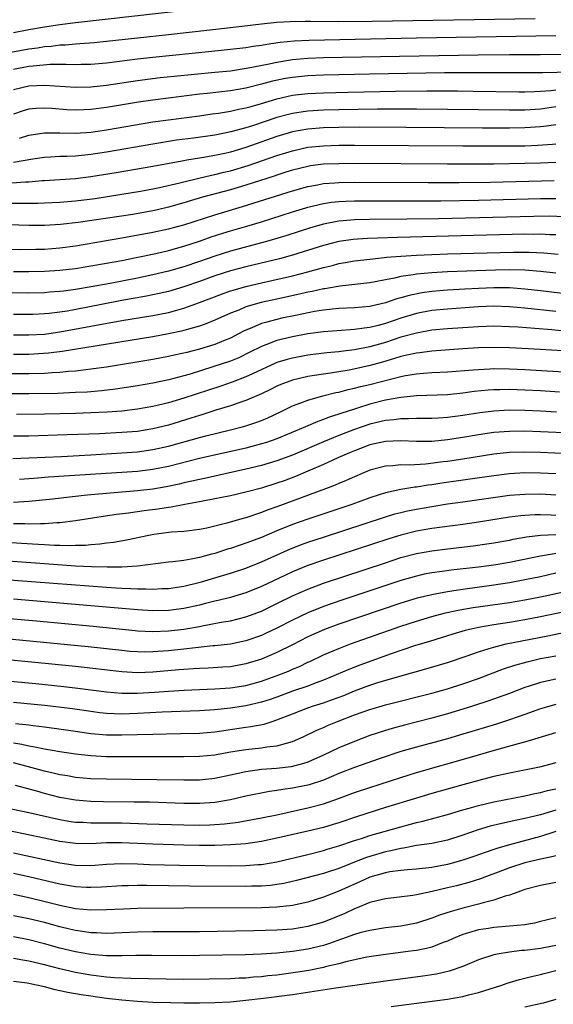
# Model space of a CAD drawing. Units: inches. Extents: x 2619000 to 2622000, y 1464000 to 1467000.
# Drawn here: x 2619664 to 2619733, y 1465695 to 1465822 of the extents above; entities that cross this region are included whole.
import ezdxf

# ---------------------------------------------------------------- set-up
doc = ezdxf.new("R2010")
doc.units = ezdxf.units.IN
doc.header["$MEASUREMENT"] = 0
doc.layers.add('LD26191464_2ft', color=162, linetype='Continuous')

msp = doc.modelspace()

# ---------------------------------------------------------------- linework, layer by layer
at = {"layer": 'LD26191464_2ft'}
for points, elevation in [([(2619689, 1465823.14), (2619671, 1465821.1), (2619669, 1465820.84), (2619667, 1465820.54), (2619665, 1465820.19), (2619663, 1465819.81)], 9862), ([(2619662.67, 1465817.33), (2619665, 1465817.75), (2619666.1, 1465817.9), (2619667, 1465818.05), (2619667.88, 1465818.12), (2619669, 1465818.27), (2619669.71, 1465818.29), (2619671, 1465818.42), (2619671.56, 1465818.44), (2619673.41, 1465818.59), (2619675, 1465818.75), (2619683, 1465819.59), (2619691, 1465820.49), (2619695, 1465820.97), (2619697, 1465821.18), (2619698.71, 1465821.29), (2619700.66, 1465821.34), (2619701.32, 1465821.32), (2619705, 1465821.29), (2619709.31, 1465821.31), (2619730.35, 1465821.65)], 9864), ([(2619733, 1465819.43), (2619715, 1465819.13), (2619701.15, 1465818.85), (2619699.25, 1465818.75), (2619697.43, 1465818.57), (2619695.68, 1465818.32), (2619695, 1465818.19), (2619693.95, 1465818.05), (2619693, 1465817.89), (2619691, 1465817.65), (2619688.6, 1465817.4), (2619681, 1465816.65), (2619679, 1465816.43), (2619675, 1465815.92), (2619673, 1465815.74), (2619671.73, 1465815.73), (2619671, 1465815.7), (2619669.75, 1465815.75), (2619669, 1465815.73), (2619667.73, 1465815.73), (2619665.54, 1465815.54), (2619665, 1465815.47), (2619663, 1465815.1)], 9866), ([(2619663, 1465812.52), (2619665, 1465813), (2619667, 1465813.09), (2619671, 1465812.82), (2619673, 1465812.85), (2619675, 1465813.06), (2619679, 1465813.67), (2619681.95, 1465814.05), (2619683.75, 1465814.25), (2619689, 1465814.74), (2619691, 1465814.94), (2619693.29, 1465815.29), (2619695.78, 1465815.78), (2619697, 1465816.05), (2619698.24, 1465816.24), (2619699, 1465816.37), (2619701, 1465816.55), (2619703, 1465816.62), (2619712.83, 1465816.83), (2619722.99, 1465816.99), (2619727, 1465817.03), (2619730.96, 1465817.04), (2619734.93, 1465817.07)], 9868), ([(2619735, 1465814.76), (2619731.33, 1465814.67), (2619731, 1465814.65), (2619729, 1465814.64), (2619725, 1465814.68), (2619718.65, 1465814.65), (2619709, 1465814.5), (2619703, 1465814.36), (2619701, 1465814.28), (2619699, 1465814.07), (2619698.09, 1465813.91), (2619696.43, 1465813.57), (2619695, 1465813.19), (2619693, 1465812.69), (2619691, 1465812.34), (2619687.99, 1465811.99), (2619687, 1465811.9), (2619683, 1465811.41), (2619681, 1465811.15), (2619679.13, 1465810.87), (2619675, 1465810.19), (2619673, 1465809.93), (2619672.09, 1465809.91), (2619671, 1465809.85), (2619669.91, 1465809.91), (2619667.95, 1465810.05), (2619667, 1465810.1), (2619665.94, 1465810.06), (2619665, 1465809.96), (2619664.25, 1465809.75), (2619663, 1465809.34)], 9870), ([(2619663.76, 1465806.24), (2619665, 1465806.61), (2619667, 1465806.94), (2619669, 1465806.93), (2619671, 1465806.88), (2619673, 1465807.02), (2619675, 1465807.31), (2619681, 1465808.33), (2619683, 1465808.62), (2619687, 1465809.12), (2619688.63, 1465809.37), (2619689.48, 1465809.48), (2619691, 1465809.73), (2619692.04, 1465809.96), (2619693, 1465810.14), (2619693.66, 1465810.34), (2619695, 1465810.71), (2619697, 1465811.32), (2619699, 1465811.76), (2619701, 1465812), (2619703, 1465812.1), (2619706.18, 1465812.18), (2619712.29, 1465812.29), (2619716.33, 1465812.33), (2619720.33, 1465812.33), (2619722.31, 1465812.31), (2619728.21, 1465812.21), (2619729, 1465812.2), (2619730.24, 1465812.24), (2619731, 1465812.29), (2619732.39, 1465812.39), (2619733, 1465812.47)], 9872), ([(2619733, 1465810.26), (2619731.88, 1465810.12), (2619731, 1465809.98), (2619729, 1465809.85), (2619727, 1465809.84), (2619719, 1465809.95), (2619715, 1465809.98), (2619709.97, 1465809.97), (2619705, 1465809.9), (2619703, 1465809.84), (2619701, 1465809.71), (2619700.37, 1465809.63), (2619699, 1465809.42), (2619698.66, 1465809.34), (2619697, 1465808.89), (2619693.83, 1465807.83), (2619693, 1465807.58), (2619691.04, 1465807.04), (2619689, 1465806.63), (2619686.24, 1465806.24), (2619684.03, 1465805.97), (2619681, 1465805.48), (2619675, 1465804.43), (2619673, 1465804.12), (2619671, 1465803.93), (2619669.87, 1465803.87), (2619669, 1465803.86), (2619667.77, 1465803.77), (2619667, 1465803.74), (2619665.52, 1465803.52), (2619663, 1465803.1)], 9874), ([(2619733, 1465807.96), (2619731.8, 1465807.8), (2619731, 1465807.68), (2619729, 1465807.56), (2619727, 1465807.53), (2619723.54, 1465807.54), (2619713.63, 1465807.63), (2619707.65, 1465807.65), (2619705, 1465807.62), (2619703, 1465807.57), (2619701, 1465807.41), (2619699, 1465807.04), (2619697, 1465806.44), (2619693, 1465805.03), (2619691, 1465804.44), (2619690.27, 1465804.27), (2619689, 1465804.01), (2619687.78, 1465803.78), (2619687, 1465803.67), (2619685.38, 1465803.38), (2619685, 1465803.32), (2619681, 1465802.59), (2619676.24, 1465801.76), (2619673, 1465801.24), (2619671, 1465800.99), (2619669, 1465800.84), (2619667, 1465800.71), (2619666.71, 1465800.71), (2619665, 1465800.58), (2619664.57, 1465800.57), (2619661, 1465800.3)], 9876), ([(2619661.85, 1465797.85), (2619664.17, 1465797.83), (2619665, 1465797.86), (2619666.14, 1465797.86), (2619667, 1465797.88), (2619669, 1465797.96), (2619671, 1465798.14), (2619673.53, 1465798.47), (2619677, 1465798.99), (2619679.39, 1465799.39), (2619681, 1465799.68), (2619681.86, 1465799.86), (2619684.46, 1465800.46), (2619685, 1465800.61), (2619686.92, 1465801.08), (2619688.55, 1465801.45), (2619689, 1465801.53), (2619690.17, 1465801.83), (2619691, 1465802.01), (2619693.3, 1465802.7), (2619697, 1465803.98), (2619699, 1465804.62), (2619701, 1465805.07), (2619703, 1465805.26), (2619705, 1465805.31), (2619707, 1465805.32), (2619721, 1465805.24), (2619725.23, 1465805.23), (2619729, 1465805.26), (2619730.68, 1465805.32), (2619732.55, 1465805.45), (2619733, 1465805.51)], 9878), ([(2619733, 1465803.09), (2619731, 1465803.01), (2619729, 1465802.96), (2619725, 1465802.9), (2619719, 1465802.89), (2619707, 1465802.95), (2619705, 1465802.94), (2619703, 1465802.87), (2619701.34, 1465802.66), (2619701, 1465802.6), (2619699, 1465802.1), (2619698.17, 1465801.83), (2619697, 1465801.47), (2619696.65, 1465801.35), (2619693, 1465800.16), (2619691, 1465799.57), (2619687.39, 1465798.61), (2619685, 1465797.9), (2619683, 1465797.32), (2619681.61, 1465797), (2619681, 1465796.86), (2619678.41, 1465796.41), (2619671.37, 1465795.37), (2619669.08, 1465795.08), (2619667, 1465794.95), (2619665, 1465794.95), (2619661.09, 1465795.09)], 9880), ([(2619659.97, 1465791.97), (2619663.88, 1465791.88), (2619665.9, 1465791.9), (2619667, 1465791.92), (2619669, 1465792.07), (2619671, 1465792.35), (2619677, 1465793.39), (2619681, 1465794.11), (2619683, 1465794.53), (2619685, 1465795.07), (2619689, 1465796.36), (2619692.57, 1465797.43), (2619699, 1465799.46), (2619701, 1465800.01), (2619702.22, 1465800.22), (2619703, 1465800.37), (2619704.47, 1465800.47), (2619705, 1465800.53), (2619707, 1465800.56), (2619716.51, 1465800.51), (2619720.52, 1465800.52), (2619724.58, 1465800.58), (2619732.77, 1465800.77)], 9882), ([(2619663, 1465789.04), (2619665, 1465789.03), (2619667, 1465789.06), (2619669, 1465789.19), (2619671, 1465789.44), (2619673, 1465789.76), (2619675, 1465790.1), (2619677, 1465790.47), (2619678.83, 1465790.83), (2619681.37, 1465791.37), (2619683, 1465791.75), (2619685, 1465792.29), (2619687, 1465792.94), (2619688.51, 1465793.49), (2619690.02, 1465793.98), (2619691, 1465794.28), (2619693.12, 1465794.88), (2619695, 1465795.45), (2619699, 1465796.72), (2619700.75, 1465797.25), (2619701, 1465797.32), (2619703, 1465797.8), (2619704.04, 1465797.96), (2619705, 1465798.06), (2619705.89, 1465798.11), (2619707, 1465798.14), (2619715, 1465798.14), (2619718.16, 1465798.16), (2619723, 1465798.25), (2619731, 1465798.44), (2619733, 1465798.47)], 9884), ([(2619734.1, 1465796.1), (2619732.16, 1465796.16), (2619730.14, 1465796.14), (2619717.85, 1465795.85), (2619713.78, 1465795.78), (2619709, 1465795.75), (2619707, 1465795.7), (2619705.56, 1465795.56), (2619705, 1465795.53), (2619703, 1465795.14), (2619701.33, 1465794.67), (2619698.3, 1465793.7), (2619695.98, 1465793), (2619695, 1465792.73), (2619691, 1465791.67), (2619689, 1465791.03), (2619687, 1465790.33), (2619685, 1465789.66), (2619683, 1465789.08), (2619681, 1465788.6), (2619679, 1465788.19), (2619675.5, 1465787.5), (2619673.05, 1465787.05), (2619671, 1465786.71), (2619669.48, 1465786.52), (2619669, 1465786.44), (2619667.65, 1465786.35), (2619667, 1465786.29), (2619665, 1465786.25), (2619661.72, 1465786.28)], 9886), ([(2619733, 1465793.75), (2619732.23, 1465793.77), (2619731, 1465793.84), (2619730.17, 1465793.83), (2619729, 1465793.84), (2619712.57, 1465793.43), (2619708.7, 1465793.3), (2619706.83, 1465793.17), (2619705, 1465792.9), (2619703, 1465792.39), (2619699, 1465791.15), (2619697.32, 1465790.68), (2619695.72, 1465790.28), (2619693, 1465789.65), (2619691, 1465789.12), (2619689, 1465788.46), (2619687, 1465787.74), (2619685, 1465787.05), (2619683, 1465786.46), (2619681.82, 1465786.18), (2619680.15, 1465785.85), (2619677, 1465785.28), (2619672.39, 1465784.39), (2619669.94, 1465783.94), (2619669, 1465783.8), (2619667.63, 1465783.63), (2619667, 1465783.57), (2619665.5, 1465783.5), (2619665, 1465783.48), (2619663, 1465783.49)], 9888), ([(2619663, 1465780.85), (2619665, 1465780.86), (2619667, 1465780.97), (2619669, 1465781.25), (2619677, 1465782.71), (2619681, 1465783.38), (2619683, 1465783.77), (2619684.07, 1465784.07), (2619685, 1465784.3), (2619687, 1465785.02), (2619689.87, 1465786.13), (2619691, 1465786.53), (2619691.35, 1465786.65), (2619693, 1465787.12), (2619695, 1465787.59), (2619699, 1465788.49), (2619701.01, 1465789), (2619703, 1465789.56), (2619704.17, 1465789.83), (2619705, 1465790.06), (2619705.81, 1465790.19), (2619707, 1465790.4), (2619709, 1465790.64), (2619710.83, 1465790.83), (2619711.13, 1465790.87), (2619713, 1465791.03), (2619715, 1465791.15), (2619717, 1465791.24), (2619719, 1465791.3), (2619727.54, 1465791.54), (2619729.54, 1465791.54), (2619731.45, 1465791.45), (2619733.28, 1465791.28)], 9890), ([(2619733, 1465788.81), (2619731, 1465789.04), (2619729, 1465789.2), (2619727, 1465789.24), (2619725.21, 1465789.21), (2619719, 1465788.98), (2619717, 1465788.87), (2619715, 1465788.68), (2619714.6, 1465788.6), (2619713, 1465788.38), (2619712.17, 1465788.17), (2619711, 1465787.96), (2619709.69, 1465787.69), (2619709, 1465787.58), (2619705.14, 1465787.14), (2619703.2, 1465786.8), (2619703, 1465786.78), (2619701.55, 1465786.45), (2619701, 1465786.35), (2619699.9, 1465786.1), (2619697, 1465785.48), (2619694.97, 1465785.03), (2619693, 1465784.46), (2619692.07, 1465784.07), (2619691, 1465783.67), (2619689, 1465782.77), (2619687.75, 1465782.25), (2619687, 1465782), (2619685.61, 1465781.61), (2619685, 1465781.42), (2619684.67, 1465781.33), (2619683, 1465780.99), (2619681, 1465780.63), (2619669.29, 1465778.71), (2619667.51, 1465778.49), (2619665.63, 1465778.37), (2619665, 1465778.34), (2619663, 1465778.33)], 9892), ([(2619741, 1465785.33), (2619731, 1465786.56), (2619729, 1465786.77), (2619727, 1465786.91), (2619725, 1465786.92), (2619723, 1465786.85), (2619721.24, 1465786.76), (2619719, 1465786.62), (2619717, 1465786.44), (2619715.73, 1465786.27), (2619714.05, 1465785.95), (2619713, 1465785.64), (2619712.49, 1465785.51), (2619711, 1465784.98), (2619709, 1465784.53), (2619707, 1465784.35), (2619705, 1465784.25), (2619704.18, 1465784.18), (2619703, 1465784.04), (2619701.86, 1465783.86), (2619699.38, 1465783.38), (2619697.62, 1465783), (2619697, 1465782.86), (2619695.52, 1465782.48), (2619695, 1465782.31), (2619693.78, 1465781.78), (2619693, 1465781.48), (2619692.67, 1465781.33), (2619692.06, 1465781), (2619691, 1465780.45), (2619690.09, 1465780.09), (2619689, 1465779.64), (2619687, 1465779.02), (2619685.39, 1465778.61), (2619685, 1465778.5), (2619683.76, 1465778.24), (2619683, 1465778.06), (2619681, 1465777.69), (2619675, 1465776.71), (2619673, 1465776.42), (2619672.35, 1465776.35), (2619671, 1465776.18), (2619670.12, 1465776.12), (2619669, 1465776), (2619667.96, 1465775.96), (2619667, 1465775.88), (2619665, 1465775.82), (2619659, 1465775.82)], 9894), ([(2619733, 1465783.87), (2619729, 1465784.31), (2619727, 1465784.48), (2619725, 1465784.55), (2619723, 1465784.47), (2619722.43, 1465784.43), (2619719, 1465784.2), (2619717, 1465784.01), (2619715, 1465783.64), (2619713, 1465783.01), (2619711, 1465782.33), (2619710.07, 1465782.07), (2619709, 1465781.81), (2619708.26, 1465781.74), (2619707, 1465781.54), (2619706.48, 1465781.52), (2619703, 1465781.26), (2619701, 1465780.98), (2619699, 1465780.61), (2619697, 1465780.12), (2619695.58, 1465779.58), (2619695, 1465779.38), (2619693.42, 1465778.58), (2619692.08, 1465777.92), (2619691, 1465777.48), (2619688.72, 1465776.72), (2619685.81, 1465775.81), (2619685, 1465775.58), (2619683.07, 1465775.07), (2619681, 1465774.63), (2619679, 1465774.28), (2619676.15, 1465773.85), (2619674.36, 1465773.64), (2619672.51, 1465773.49), (2619671, 1465773.41), (2619668.68, 1465773.32), (2619665, 1465773.26), (2619660.76, 1465773.24)], 9896), ([(2619736.97, 1465781.03), (2619732.5, 1465781.5), (2619730.31, 1465781.69), (2619728.15, 1465781.85), (2619727, 1465781.91), (2619725, 1465781.97), (2619723, 1465781.91), (2619721, 1465781.79), (2619719, 1465781.65), (2619717, 1465781.46), (2619715, 1465781.1), (2619713, 1465780.55), (2619711, 1465779.88), (2619709, 1465779.31), (2619707, 1465778.92), (2619705.27, 1465778.73), (2619705, 1465778.68), (2619703.46, 1465778.54), (2619701, 1465778.24), (2619699, 1465777.87), (2619698.31, 1465777.69), (2619697, 1465777.28), (2619696.8, 1465777.2), (2619693.84, 1465775.84), (2619693, 1465775.44), (2619691.24, 1465774.76), (2619689.75, 1465774.25), (2619685, 1465772.68), (2619683, 1465772.09), (2619681, 1465771.61), (2619679, 1465771.26), (2619677, 1465771.03), (2619675.11, 1465770.89), (2619673, 1465770.79), (2619671, 1465770.73), (2619667, 1465770.65), (2619663.4, 1465770.6)], 9898), ([(2619735.27, 1465778.73), (2619731, 1465778.99), (2619727, 1465779.19), (2619725, 1465779.24), (2619723, 1465779.2), (2619721, 1465779.08), (2619717, 1465778.75), (2619715.44, 1465778.56), (2619715, 1465778.52), (2619713.77, 1465778.23), (2619713, 1465778.08), (2619712.19, 1465777.81), (2619710.64, 1465777.35), (2619708.86, 1465776.86), (2619706.33, 1465776.33), (2619703.92, 1465775.92), (2619703, 1465775.8), (2619701.56, 1465775.56), (2619701, 1465775.48), (2619699, 1465775.04), (2619697.52, 1465774.48), (2619697, 1465774.25), (2619696.17, 1465773.83), (2619695, 1465773.27), (2619693, 1465772.39), (2619692.1, 1465772.1), (2619691, 1465771.71), (2619689.14, 1465771.14), (2619687.42, 1465770.58), (2619687, 1465770.47), (2619685.9, 1465770.1), (2619683, 1465769.22), (2619681, 1465768.73), (2619679, 1465768.42), (2619677, 1465768.26), (2619674.1, 1465768.1), (2619669.95, 1465767.95), (2619665, 1465767.81), (2619663, 1465767.8)], 9900), ([(2619662.93, 1465764.93), (2619664.99, 1465764.99), (2619669.18, 1465765.18), (2619673, 1465765.39), (2619677, 1465765.63), (2619679, 1465765.78), (2619681, 1465766.06), (2619683, 1465766.51), (2619687, 1465767.63), (2619687.85, 1465767.85), (2619691, 1465768.62), (2619692.51, 1465769), (2619693, 1465769.14), (2619694.4, 1465769.6), (2619695, 1465769.83), (2619695.82, 1465770.18), (2619697.57, 1465771), (2619699, 1465771.71), (2619700.1, 1465772.1), (2619701, 1465772.46), (2619702.94, 1465773), (2619704.59, 1465773.41), (2619705, 1465773.48), (2619706.2, 1465773.8), (2619707, 1465773.97), (2619707.81, 1465774.19), (2619709, 1465774.46), (2619713, 1465775.49), (2619713.61, 1465775.61), (2619715, 1465775.84), (2619715.92, 1465775.92), (2619717, 1465775.99), (2619718.05, 1465776.05), (2619719, 1465776.08), (2619722.34, 1465776.34), (2619723, 1465776.41), (2619724.47, 1465776.47), (2619725, 1465776.51), (2619727, 1465776.49), (2619729, 1465776.39), (2619734.08, 1465776.08)], 9902), ([(2619733.46, 1465773.46), (2619731, 1465773.64), (2619729, 1465773.75), (2619727, 1465773.82), (2619725.79, 1465773.79), (2619725, 1465773.79), (2619724.27, 1465773.73), (2619722.45, 1465773.55), (2619721, 1465773.34), (2619719, 1465773.15), (2619715, 1465773), (2619713, 1465772.8), (2619711, 1465772.43), (2619709, 1465771.92), (2619707.42, 1465771.42), (2619707, 1465771.3), (2619705.26, 1465770.74), (2619705, 1465770.63), (2619703.75, 1465770.25), (2619703, 1465769.94), (2619702.29, 1465769.71), (2619700.68, 1465769), (2619697, 1465767.47), (2619695.66, 1465767), (2619695, 1465766.79), (2619693, 1465766.27), (2619687, 1465764.9), (2619683, 1465763.9), (2619681, 1465763.5), (2619679, 1465763.26), (2619677, 1465763.11), (2619667.51, 1465762.49), (2619665.65, 1465762.35), (2619665, 1465762.29), (2619663.79, 1465762.21)], 9904), ([(2619733.1, 1465770.9), (2619731, 1465771.02), (2619729, 1465771.11), (2619727, 1465771.13), (2619725, 1465771.04), (2619723.18, 1465770.82), (2619721, 1465770.48), (2619719, 1465770.21), (2619717.86, 1465770.14), (2619717, 1465770.07), (2619715, 1465770.06), (2619713.98, 1465770.02), (2619713, 1465770.04), (2619712.09, 1465769.91), (2619711, 1465769.82), (2619709, 1465769.34), (2619707, 1465768.64), (2619705, 1465767.88), (2619703, 1465767.06), (2619699, 1465765.36), (2619697, 1465764.6), (2619695, 1465764), (2619693, 1465763.52), (2619689, 1465762.65), (2619687.66, 1465762.34), (2619687, 1465762.21), (2619686.02, 1465761.98), (2619685, 1465761.76), (2619684.39, 1465761.61), (2619682.73, 1465761.27), (2619681, 1465760.98), (2619679, 1465760.74), (2619673, 1465760.23), (2619672.13, 1465760.13), (2619671, 1465760.03), (2619667.65, 1465759.65), (2619665, 1465759.37), (2619663, 1465759.23)], 9906), ([(2619735, 1465768.18), (2619731, 1465768.37), (2619729, 1465768.44), (2619727, 1465768.42), (2619725, 1465768.26), (2619723, 1465767.97), (2619721, 1465767.64), (2619719, 1465767.33), (2619717, 1465767.13), (2619715, 1465767.11), (2619713, 1465767.2), (2619711, 1465767.12), (2619709, 1465766.67), (2619707.8, 1465766.2), (2619707, 1465765.91), (2619706.37, 1465765.63), (2619704.86, 1465765), (2619703, 1465764.14), (2619701, 1465763.28), (2619699.4, 1465762.6), (2619697.95, 1465762.05), (2619697, 1465761.72), (2619695, 1465761.1), (2619693, 1465760.57), (2619691, 1465760.11), (2619689.9, 1465759.9), (2619689, 1465759.71), (2619687.43, 1465759.43), (2619687, 1465759.34), (2619685.12, 1465759), (2619683.35, 1465758.65), (2619683, 1465758.61), (2619681.62, 1465758.38), (2619679.85, 1465758.15), (2619677.85, 1465757.85), (2619676.32, 1465757.68), (2619674.58, 1465757.42), (2619671, 1465756.86), (2619669, 1465756.62), (2619668.62, 1465756.62), (2619667, 1465756.5), (2619666.51, 1465756.51), (2619665, 1465756.46), (2619664.49, 1465756.49), (2619663, 1465756.5)], 9908), ([(2619736.55, 1465765.45), (2619731, 1465765.7), (2619729, 1465765.75), (2619727, 1465765.69), (2619725, 1465765.47), (2619721, 1465764.84), (2619719, 1465764.54), (2619718.47, 1465764.47), (2619716.19, 1465764.19), (2619714.06, 1465764.06), (2619713, 1465764.08), (2619711.96, 1465763.96), (2619711, 1465763.93), (2619709, 1465763.4), (2619707, 1465762.57), (2619705.93, 1465762.07), (2619705, 1465761.7), (2619704.52, 1465761.48), (2619703.27, 1465761), (2619697, 1465758.69), (2619695.75, 1465758.25), (2619695, 1465757.95), (2619693, 1465757.27), (2619692.78, 1465757.22), (2619690.56, 1465756.56), (2619689, 1465756.18), (2619687.95, 1465755.95), (2619687, 1465755.77), (2619685, 1465755.52), (2619683.4, 1465755.4), (2619681.11, 1465755.11), (2619680.47, 1465755), (2619677.6, 1465754.4), (2619675.91, 1465754.09), (2619675, 1465753.98), (2619674.15, 1465753.85), (2619673, 1465753.78), (2619672.29, 1465753.71), (2619671, 1465753.7), (2619670.33, 1465753.67), (2619669, 1465753.71), (2619668.29, 1465753.71), (2619667, 1465753.78), (2619666.19, 1465753.81), (2619664.06, 1465753.94), (2619657, 1465754.43)], 9910), ([(2619733, 1465762.96), (2619731, 1465763.04), (2619729, 1465763.05), (2619727, 1465762.93), (2619725, 1465762.68), (2619718.27, 1465761.73), (2619717, 1465761.53), (2619716.53, 1465761.47), (2619715, 1465761.23), (2619714.79, 1465761.21), (2619713, 1465760.92), (2619711, 1465760.47), (2619710.21, 1465760.21), (2619709, 1465759.84), (2619706.68, 1465759), (2619701, 1465757.1), (2619699, 1465756.39), (2619697, 1465755.58), (2619695, 1465754.74), (2619693, 1465754), (2619692.25, 1465753.75), (2619691, 1465753.33), (2619690.75, 1465753.26), (2619689, 1465752.68), (2619688.56, 1465752.56), (2619687, 1465752.15), (2619685.92, 1465751.92), (2619685, 1465751.78), (2619683.59, 1465751.59), (2619683, 1465751.54), (2619679, 1465751.03), (2619677, 1465750.91), (2619675.11, 1465750.89), (2619673.06, 1465750.94), (2619671, 1465751.05), (2619667, 1465751.32), (2619657, 1465752.05)], 9912), ([(2619659, 1465749.52), (2619675, 1465748.31), (2619676.25, 1465748.25), (2619677, 1465748.18), (2619678.15, 1465748.15), (2619679, 1465748.09), (2619680.1, 1465748.1), (2619681, 1465748.06), (2619682.14, 1465748.14), (2619683, 1465748.17), (2619685, 1465748.47), (2619686.91, 1465748.91), (2619687.25, 1465749), (2619689, 1465749.51), (2619691, 1465750.12), (2619693, 1465750.79), (2619695, 1465751.57), (2619698.75, 1465753.25), (2619700.19, 1465753.81), (2619701, 1465754.11), (2619703, 1465754.78), (2619711, 1465757.39), (2619712.24, 1465757.76), (2619713, 1465757.96), (2619713.84, 1465758.16), (2619715, 1465758.39), (2619717, 1465758.73), (2619719, 1465759.05), (2619721, 1465759.34), (2619727, 1465760.17), (2619729, 1465760.33), (2619731, 1465760.34), (2619733, 1465760.25)], 9914), ([(2619733, 1465757.58), (2619732.39, 1465757.61), (2619731, 1465757.66), (2619730.35, 1465757.65), (2619729, 1465757.58), (2619728.47, 1465757.53), (2619727, 1465757.34), (2619723, 1465756.7), (2619721, 1465756.42), (2619717, 1465755.87), (2619715, 1465755.53), (2619713, 1465755.05), (2619711.43, 1465754.57), (2619703, 1465751.8), (2619701, 1465751.11), (2619699, 1465750.29), (2619698.12, 1465749.88), (2619695, 1465748.4), (2619693, 1465747.6), (2619691, 1465747), (2619689.41, 1465746.59), (2619689, 1465746.51), (2619687.8, 1465746.2), (2619687, 1465746.01), (2619685, 1465745.56), (2619683, 1465745.3), (2619681, 1465745.27), (2619679, 1465745.39), (2619673, 1465745.93), (2619663, 1465746.78)], 9916), ([(2619660.46, 1465744.46), (2619665.96, 1465743.96), (2619673.27, 1465743.27), (2619678.72, 1465742.72), (2619679, 1465742.69), (2619681, 1465742.59), (2619683, 1465742.67), (2619685, 1465742.91), (2619687, 1465743.26), (2619687.34, 1465743.34), (2619689.81, 1465743.81), (2619691, 1465744), (2619693, 1465744.48), (2619695, 1465745.23), (2619697, 1465746.21), (2619699, 1465747.2), (2619701, 1465748.08), (2619703, 1465748.82), (2619711, 1465751.48), (2619713, 1465752.13), (2619715, 1465752.66), (2619717, 1465753.02), (2619719, 1465753.27), (2619722.34, 1465753.66), (2619724.11, 1465753.89), (2619725, 1465754.03), (2619727, 1465754.39), (2619727.5, 1465754.5), (2619729.2, 1465754.8), (2619731, 1465755.01), (2619733, 1465755.11)], 9918), ([(2619733, 1465752.68), (2619732.59, 1465752.59), (2619731, 1465752.33), (2619730.15, 1465752.15), (2619727, 1465751.51), (2619725, 1465751.18), (2619723, 1465750.92), (2619719.49, 1465750.51), (2619718.34, 1465750.34), (2619717, 1465750.17), (2619716.02, 1465749.98), (2619715, 1465749.76), (2619713, 1465749.2), (2619705.37, 1465746.63), (2619703, 1465745.82), (2619700.98, 1465745.02), (2619699, 1465744.08), (2619697, 1465743.04), (2619695.62, 1465742.38), (2619695, 1465742.1), (2619693, 1465741.4), (2619691, 1465740.98), (2619689, 1465740.75), (2619688.74, 1465740.74), (2619686.51, 1465740.51), (2619685, 1465740.33), (2619683, 1465740.11), (2619681, 1465739.96), (2619679.95, 1465739.95), (2619679, 1465739.97), (2619678.04, 1465740.04), (2619677, 1465740.14), (2619672.63, 1465740.63), (2619655.73, 1465742.27)], 9920), ([(2619733, 1465750.11), (2619731, 1465749.67), (2619729, 1465749.25), (2619727, 1465748.89), (2619725, 1465748.59), (2619721, 1465748.03), (2619719.83, 1465747.83), (2619719, 1465747.72), (2619717.42, 1465747.42), (2619717, 1465747.35), (2619715.1, 1465746.9), (2619713, 1465746.25), (2619705, 1465743.53), (2619703.14, 1465742.86), (2619701, 1465741.91), (2619699, 1465740.88), (2619697, 1465739.89), (2619695, 1465739.04), (2619693, 1465738.42), (2619691, 1465738.06), (2619690.01, 1465737.99), (2619688.12, 1465737.88), (2619687, 1465737.85), (2619686.22, 1465737.78), (2619685, 1465737.72), (2619684.35, 1465737.65), (2619681, 1465737.37), (2619679, 1465737.29), (2619677, 1465737.38), (2619671, 1465738.07), (2619657, 1465739.45)], 9922), ([(2619657, 1465736.73), (2619665.88, 1465735.88), (2619669.51, 1465735.51), (2619671.3, 1465735.3), (2619675, 1465734.82), (2619677, 1465734.65), (2619679, 1465734.65), (2619681.21, 1465734.79), (2619683, 1465734.92), (2619685.04, 1465735.04), (2619689, 1465735.21), (2619691, 1465735.34), (2619693, 1465735.65), (2619695, 1465736.2), (2619697.24, 1465737), (2619698.5, 1465737.5), (2619699, 1465737.73), (2619699.9, 1465738.1), (2619701, 1465738.64), (2619701.25, 1465738.75), (2619703, 1465739.58), (2619705, 1465740.43), (2619706.52, 1465741), (2619713, 1465743.28), (2619715, 1465743.93), (2619717, 1465744.53), (2619718.77, 1465745), (2619720.61, 1465745.39), (2619722.32, 1465745.68), (2619727, 1465746.35), (2619729, 1465746.68), (2619731, 1465747.07), (2619737, 1465748.37)], 9924), ([(2619737, 1465745.75), (2619731, 1465744.51), (2619729, 1465744.11), (2619727, 1465743.77), (2619725, 1465743.45), (2619723, 1465743.11), (2619721.28, 1465742.72), (2619719.72, 1465742.28), (2619716.68, 1465741.32), (2619714.74, 1465740.74), (2619711.73, 1465739.73), (2619707.72, 1465738.28), (2619706.28, 1465737.72), (2619704.67, 1465737), (2619703, 1465736.31), (2619701.93, 1465735.93), (2619701, 1465735.57), (2619699, 1465734.89), (2619697, 1465734.15), (2619696.15, 1465733.85), (2619695, 1465733.49), (2619693, 1465733.03), (2619691, 1465732.73), (2619689, 1465732.5), (2619687, 1465732.36), (2619682.19, 1465732.19), (2619679, 1465732.02), (2619677.98, 1465731.98), (2619677, 1465731.96), (2619675.99, 1465731.99), (2619675, 1465732.04), (2619674.13, 1465732.13), (2619673, 1465732.27), (2619670.61, 1465732.61), (2619668.85, 1465732.85), (2619667, 1465733.06), (2619663, 1465733.44)], 9926), ([(2619663.27, 1465730.73), (2619665, 1465730.55), (2619665.53, 1465730.47), (2619667, 1465730.3), (2619671, 1465729.73), (2619673, 1465729.46), (2619675, 1465729.29), (2619677, 1465729.27), (2619681, 1465729.38), (2619684.57, 1465729.43), (2619687, 1465729.5), (2619689, 1465729.67), (2619693, 1465730.28), (2619693.65, 1465730.35), (2619695.34, 1465730.66), (2619696.37, 1465731), (2619697, 1465731.19), (2619699, 1465731.97), (2619701, 1465732.74), (2619701.74, 1465733), (2619703, 1465733.4), (2619704.18, 1465733.82), (2619705.63, 1465734.37), (2619707, 1465734.95), (2619709, 1465735.69), (2619710.02, 1465736.02), (2619712.86, 1465736.86), (2619716.23, 1465737.77), (2619719, 1465738.6), (2619721.42, 1465739.42), (2619723, 1465739.98), (2619724.39, 1465740.39), (2619725, 1465740.59), (2619726.61, 1465741), (2619728.59, 1465741.41), (2619731.95, 1465742.05), (2619734.59, 1465742.59)], 9928), ([(2619663, 1465728.23), (2619664.07, 1465728.07), (2619665, 1465727.85), (2619665.74, 1465727.74), (2619667, 1465727.46), (2619669, 1465727.11), (2619671, 1465726.82), (2619673, 1465726.6), (2619675, 1465726.49), (2619677, 1465726.47), (2619681, 1465726.49), (2619685, 1465726.46), (2619687, 1465726.51), (2619689, 1465726.71), (2619691, 1465727.07), (2619693, 1465727.4), (2619695, 1465727.6), (2619695.72, 1465727.72), (2619697, 1465727.84), (2619698.22, 1465728.22), (2619699, 1465728.4), (2619700.37, 1465729), (2619702.14, 1465729.86), (2619703, 1465730.21), (2619703.54, 1465730.46), (2619704.84, 1465731), (2619707, 1465731.84), (2619709, 1465732.55), (2619711, 1465733.13), (2619717, 1465734.66), (2619719, 1465735.22), (2619721, 1465735.86), (2619723, 1465736.56), (2619726.23, 1465737.77), (2619727.72, 1465738.28), (2619729.29, 1465738.71), (2619731, 1465739.1), (2619733, 1465739.47)], 9930), ([(2619733, 1465736.47), (2619731, 1465736.03), (2619729.55, 1465735.55), (2619729, 1465735.38), (2619727, 1465734.6), (2619724.36, 1465733.64), (2619722.37, 1465733), (2619721, 1465732.57), (2619719, 1465731.98), (2619717, 1465731.43), (2619713.47, 1465730.53), (2619711.89, 1465730.11), (2619711, 1465729.84), (2619709, 1465729.18), (2619707, 1465728.43), (2619705, 1465727.6), (2619703, 1465726.66), (2619701, 1465725.77), (2619700.44, 1465725.56), (2619698.84, 1465725.16), (2619696.95, 1465724.95), (2619695, 1465724.79), (2619693, 1465724.5), (2619691, 1465724.06), (2619689, 1465723.65), (2619687, 1465723.44), (2619685, 1465723.42), (2619681.49, 1465723.49), (2619675, 1465723.54), (2619673, 1465723.6), (2619671, 1465723.78), (2619669.97, 1465723.97), (2619669, 1465724.12), (2619668.3, 1465724.3), (2619667, 1465724.58), (2619663, 1465725.66)], 9932), ([(2619733, 1465733.18), (2619731, 1465732.64), (2619729, 1465731.9), (2619727, 1465731.2), (2619725.34, 1465730.66), (2619721, 1465729.34), (2619719, 1465728.76), (2619715, 1465727.69), (2619713, 1465727.11), (2619710.2, 1465726.2), (2619707, 1465725.08), (2619705, 1465724.29), (2619703, 1465723.44), (2619701.18, 1465722.82), (2619701, 1465722.77), (2619699, 1465722.39), (2619697.76, 1465722.24), (2619697, 1465722.1), (2619696.04, 1465721.96), (2619693, 1465721.35), (2619691, 1465720.91), (2619689, 1465720.56), (2619687, 1465720.42), (2619685, 1465720.44), (2619680.57, 1465720.57), (2619678.6, 1465720.6), (2619674.64, 1465720.64), (2619673, 1465720.67), (2619671, 1465720.84), (2619669, 1465721.21), (2619667, 1465721.72), (2619666, 1465722), (2619663.28, 1465722.72)], 9934), ([(2619661.9, 1465719.9), (2619665, 1465719.25), (2619669, 1465718.36), (2619670.15, 1465718.15), (2619671, 1465718.03), (2619672.01, 1465717.99), (2619673, 1465717.92), (2619674.06, 1465717.94), (2619677, 1465717.92), (2619680.2, 1465717.8), (2619685, 1465717.66), (2619687, 1465717.63), (2619688.34, 1465717.66), (2619689, 1465717.69), (2619690.22, 1465717.78), (2619691.99, 1465718.01), (2619695, 1465718.56), (2619697, 1465718.97), (2619701, 1465719.85), (2619703, 1465720.37), (2619704.95, 1465721.05), (2619707, 1465721.83), (2619709, 1465722.5), (2619713, 1465723.78), (2619715, 1465724.4), (2619721.7, 1465726.3), (2619725.4, 1465727.4), (2619728.17, 1465728.17), (2619729, 1465728.37), (2619733, 1465729.56)], 9936), ([(2619733, 1465725.67), (2619730.9, 1465725.1), (2619727, 1465724.34), (2619725, 1465723.89), (2619723.53, 1465723.53), (2619721, 1465722.84), (2619717, 1465721.71), (2619715, 1465721.12), (2619711, 1465719.91), (2619707.29, 1465718.71), (2619705, 1465717.94), (2619704.28, 1465717.72), (2619703, 1465717.34), (2619701, 1465716.85), (2619697, 1465715.93), (2619695, 1465715.5), (2619693, 1465715.2), (2619691, 1465715.07), (2619689, 1465715.02), (2619687, 1465715.02), (2619685, 1465715.04), (2619681, 1465715.16), (2619677, 1465715.34), (2619675, 1465715.33), (2619673, 1465715.22), (2619671, 1465715.24), (2619669, 1465715.52), (2619666.13, 1465716.13), (2619661.17, 1465717.17)], 9938), ([(2619663, 1465714.07), (2619669, 1465712.75), (2619671, 1465712.45), (2619673, 1465712.42), (2619675, 1465712.59), (2619677, 1465712.69), (2619679, 1465712.64), (2619680.56, 1465712.56), (2619682.5, 1465712.5), (2619684.45, 1465712.45), (2619691, 1465712.4), (2619693, 1465712.43), (2619694.56, 1465712.56), (2619695, 1465712.57), (2619697, 1465712.91), (2619701, 1465713.86), (2619703, 1465714.35), (2619703.49, 1465714.51), (2619705, 1465714.94), (2619707, 1465715.63), (2619707.92, 1465715.92), (2619709, 1465716.28), (2619713, 1465717.43), (2619714.25, 1465717.75), (2619715, 1465717.97), (2619715.85, 1465718.15), (2619719, 1465719.01), (2619721, 1465719.6), (2619721.81, 1465719.81), (2619723, 1465720.15), (2619725, 1465720.62), (2619729, 1465721.42), (2619730.29, 1465721.71), (2619731, 1465721.83), (2619731.91, 1465722.09), (2619733, 1465722.33)], 9940), ([(2619733, 1465719.56), (2619731, 1465718.97), (2619729, 1465718.49), (2619727.76, 1465718.24), (2619724.51, 1465717.49), (2619722.97, 1465717.03), (2619721, 1465716.33), (2619719, 1465715.7), (2619717, 1465715.28), (2619715, 1465714.98), (2619713.34, 1465714.66), (2619713, 1465714.62), (2619711.7, 1465714.3), (2619711, 1465714.17), (2619709, 1465713.6), (2619708.55, 1465713.45), (2619707, 1465712.85), (2619705, 1465712.04), (2619703.55, 1465711.55), (2619703, 1465711.38), (2619699.53, 1465710.47), (2619697.91, 1465710.09), (2619697, 1465709.95), (2619696.16, 1465709.84), (2619695, 1465709.77), (2619693.76, 1465709.76), (2619693, 1465709.73), (2619685.76, 1465709.76), (2619683, 1465709.78), (2619680.17, 1465709.83), (2619679, 1465709.83), (2619677.81, 1465709.81), (2619677, 1465709.81), (2619674.36, 1465709.64), (2619673, 1465709.58), (2619672.41, 1465709.59), (2619671, 1465709.66), (2619669, 1465710.02), (2619665, 1465710.95), (2619663, 1465711.38)], 9942), ([(2619733, 1465716.8), (2619731, 1465716.15), (2619727, 1465715.1), (2619725.37, 1465714.63), (2619725, 1465714.48), (2619723.89, 1465714.11), (2619722.43, 1465713.57), (2619721, 1465713.09), (2619719, 1465712.53), (2619717, 1465712.17), (2619715, 1465711.96), (2619713.87, 1465711.87), (2619713, 1465711.77), (2619711.59, 1465711.59), (2619711, 1465711.47), (2619709, 1465710.91), (2619707.69, 1465710.31), (2619707, 1465710.02), (2619705, 1465709.1), (2619703, 1465708.33), (2619701, 1465707.71), (2619699, 1465707.26), (2619697, 1465707.04), (2619695, 1465706.98), (2619685, 1465706.9), (2619679, 1465706.87), (2619677.2, 1465706.8), (2619675, 1465706.7), (2619673, 1465706.67), (2619671, 1465706.85), (2619669, 1465707.27), (2619667.62, 1465707.62), (2619665, 1465708.26), (2619663, 1465708.68)], 9944), ([(2619733, 1465713.69), (2619732.48, 1465713.52), (2619731, 1465713.26), (2619729, 1465712.77), (2619727, 1465712.11), (2619725.55, 1465711.55), (2619724.03, 1465711), (2619723.29, 1465710.71), (2619721.76, 1465710.24), (2619720.18, 1465709.82), (2619719, 1465709.52), (2619717.06, 1465709.06), (2619715, 1465708.63), (2619714.55, 1465708.55), (2619711, 1465708.14), (2619709.88, 1465707.88), (2619709, 1465707.64), (2619707.13, 1465706.87), (2619707, 1465706.84), (2619705.75, 1465706.25), (2619703, 1465705.12), (2619701, 1465704.54), (2619699, 1465704.22), (2619697, 1465704.08), (2619694, 1465704), (2619687, 1465703.88), (2619685, 1465703.85), (2619681, 1465703.85), (2619679, 1465703.83), (2619675, 1465703.67), (2619673.73, 1465703.73), (2619673, 1465703.74), (2619671.92, 1465703.92), (2619671, 1465704.03), (2619670.22, 1465704.22), (2619669, 1465704.5), (2619667, 1465705.05), (2619665, 1465705.55), (2619663, 1465705.95)], 9946), ([(2619733, 1465710.21), (2619731, 1465709.86), (2619729, 1465709.32), (2619728.78, 1465709.22), (2619728.09, 1465709), (2619727, 1465708.59), (2619726.46, 1465708.46), (2619725, 1465707.93), (2619723.61, 1465707.61), (2619723, 1465707.42), (2619721, 1465706.94), (2619719.5, 1465706.5), (2619718, 1465706), (2619717, 1465705.62), (2619715, 1465704.99), (2619713, 1465704.61), (2619711, 1465704.37), (2619709, 1465704.04), (2619707.72, 1465703.72), (2619707, 1465703.51), (2619703.68, 1465702.32), (2619703, 1465702.12), (2619701, 1465701.62), (2619699, 1465701.31), (2619697, 1465701.11), (2619694.99, 1465700.99), (2619692.91, 1465700.91), (2619687, 1465700.8), (2619685, 1465700.78), (2619680.82, 1465700.82), (2619678.8, 1465700.8), (2619677, 1465700.76), (2619676.77, 1465700.77), (2619675, 1465700.78), (2619673, 1465700.96), (2619671, 1465701.3), (2619669, 1465701.78), (2619667, 1465702.33), (2619665, 1465702.83), (2619663, 1465703.2)], 9948), ([(2619733, 1465705.69), (2619730.86, 1465705.14), (2619730.23, 1465705), (2619729, 1465704.79), (2619727, 1465704.58), (2619725, 1465704.42), (2619724.31, 1465704.31), (2619723, 1465704.12), (2619721.72, 1465703.72), (2619721, 1465703.52), (2619719.75, 1465703), (2619719, 1465702.66), (2619718.48, 1465702.48), (2619717, 1465701.9), (2619716.29, 1465701.71), (2619715, 1465701.46), (2619714.6, 1465701.4), (2619711, 1465700.96), (2619708.6, 1465700.6), (2619706.05, 1465700.05), (2619705, 1465699.76), (2619703.39, 1465699.39), (2619703, 1465699.28), (2619701.11, 1465698.89), (2619699.39, 1465698.61), (2619697, 1465698.28), (2619695.83, 1465698.17), (2619695, 1465698.07), (2619693.99, 1465698.01), (2619693, 1465697.91), (2619692.12, 1465697.88), (2619691, 1465697.81), (2619688.26, 1465697.74), (2619685, 1465697.73), (2619678.17, 1465697.83), (2619676.06, 1465697.94), (2619675, 1465698.04), (2619673, 1465698.29), (2619671, 1465698.63), (2619669, 1465699.09), (2619667, 1465699.61), (2619665, 1465700.09), (2619664.2, 1465700.2), (2619663, 1465700.41)], 9950), ([(2619733, 1465702.09), (2619731, 1465701.73), (2619729, 1465701.47), (2619728.56, 1465701.44), (2619727, 1465701.25), (2619725.41, 1465701), (2619725, 1465700.92), (2619723, 1465700.27), (2619721, 1465699.41), (2619719.22, 1465698.78), (2619717.59, 1465698.41), (2619715.85, 1465698.15), (2619711, 1465697.5), (2619704.6, 1465696.6), (2619699, 1465695.75), (2619695.26, 1465695.26), (2619693, 1465694.99), (2619691, 1465694.81), (2619689, 1465694.69), (2619687, 1465694.65), (2619685, 1465694.66), (2619683.31, 1465694.69), (2619681, 1465694.76), (2619679, 1465694.86), (2619677, 1465695.04), (2619675, 1465695.27), (2619673, 1465695.55), (2619671.73, 1465695.73), (2619670.03, 1465696.03), (2619669, 1465696.27), (2619668.39, 1465696.39), (2619667, 1465696.76), (2619665.99, 1465697), (2619665, 1465697.21), (2619664.75, 1465697.25), (2619663, 1465697.48)], 9952), ([(2619711.75, 1465694.25), (2619717.67, 1465695), (2619719, 1465695.18), (2619721, 1465695.53), (2619721.74, 1465695.74), (2619723, 1465696.04), (2619726.01, 1465697), (2619726.74, 1465697.26), (2619728.29, 1465697.71), (2619729, 1465697.88), (2619729.88, 1465698.12), (2619731, 1465698.35), (2619731.5, 1465698.5), (2619733, 1465698.86)], 9954), ([(2619733, 1465695.14), (2619731.35, 1465694.65), (2619729, 1465694.13)], 9956)]:
    msp.add_lwpolyline(points, dxfattribs=dict(at, elevation=elevation))

doc.saveas('drawing.dxf')
